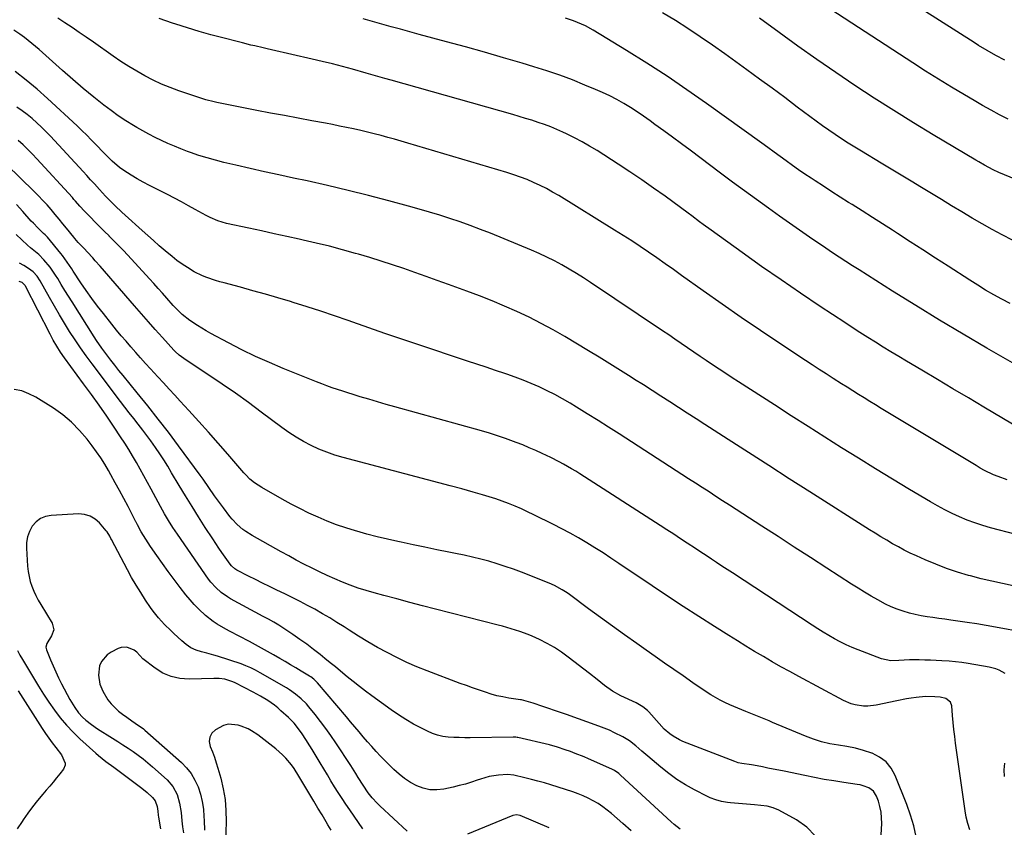
# Model space of a CAD drawing. Units: inches. Extents: x 1895462 to 1900801, y 464269 to 469591.
# Drawn here: x 1896137 to 1896619, y 465034 to 465429 of the extents above; entities that cross this region are included whole.
import ezdxf

# ---------------------------------------------------------------- set-up
doc = ezdxf.new("R2010")
doc.units = ezdxf.units.IN
doc.header["$MEASUREMENT"] = 0
doc.layers.add('7', color=7, linetype='Continuous')
doc.layers.add('8', color=7, linetype='Continuous')

msp = doc.modelspace()

# ---------------------------------------------------------------- linework, layer by layer
at = {"layer": '7', "color": 18}
for points in [[(1896620.95, 465380.45, 1834), (1896616.78, 465382.67, 1834), (1896612.62, 465384.93, 1834), (1896608.5, 465387.24, 1834), (1896604.4, 465389.6, 1834), (1896599.68, 465392.37, 1834), (1896593.26, 465396.18, 1834), (1896586.89, 465400.06, 1834), (1896580.56, 465404.03, 1834), (1896574.28, 465408.06, 1834), (1896531, 465436.25, 1834)], [(1896619.34, 465409.32, 1836), (1896614.97, 465411.62, 1836), (1896610.67, 465414.05, 1836), (1896606.43, 465416.6, 1836), (1896604.34, 465417.91, 1836), (1896587.4, 465428.72, 1836), (1896578.86, 465434.14, 1836)], [(1896620.55, 465204.07, 1822), (1896616.02, 465205.68, 1822), (1896613.8, 465206.61, 1822), (1896609.46, 465208.7, 1822), (1896607.34, 465209.86, 1822), (1896605.26, 465211.06, 1822), (1896558.8, 465239.05, 1822), (1896556.01, 465240.74, 1822), (1896553.23, 465242.44, 1822), (1896550.46, 465244.16, 1822), (1896547.69, 465245.89, 1822), (1896544.94, 465247.62, 1822), (1896542.18, 465249.36, 1822), (1896539.42, 465251.1, 1822), (1896535.35, 465253.69, 1822), (1896531.94, 465255.87, 1822), (1896528.54, 465258.06, 1822), (1896525.15, 465260.27, 1822), (1896521.77, 465262.49, 1822), (1896509.26, 465270.76, 1822), (1896499.79, 465277.09, 1822), (1896490.36, 465283.49, 1822), (1896481.01, 465289.99, 1822), (1896471.7, 465296.56, 1822), (1896461.21, 465304.05, 1822), (1896457.18, 465306.92, 1822), (1896453.13, 465309.78, 1822), (1896449.08, 465312.61, 1822), (1896445.01, 465315.44, 1822), (1896440.92, 465318.22, 1822), (1896436.8, 465320.96, 1822), (1896432.63, 465323.63, 1822), (1896428.44, 465326.26, 1822), (1896401.11, 465343.09, 1822), (1896398.11, 465344.86, 1822), (1896395.07, 465346.54, 1822), (1896391.96, 465348.09, 1822), (1896388.8, 465349.56, 1822), (1896385.59, 465350.9, 1822), (1896382.35, 465352.16, 1822), (1896379.07, 465353.3, 1822), (1896375.75, 465354.36, 1822), (1896327.34, 465368.77, 1822), (1896324.06, 465369.74, 1822), (1896320.77, 465370.68, 1822), (1896317.47, 465371.6, 1822), (1896314.17, 465372.5, 1822), (1896310.85, 465373.36, 1822), (1896307.53, 465374.18, 1822), (1896304.2, 465374.95, 1822), (1896300.7, 465375.72, 1822), (1896297.27, 465376.44, 1822), (1896293.84, 465377.14, 1822), (1896290.4, 465377.81, 1822), (1896286.96, 465378.46, 1822), (1896280.34, 465379.68, 1822), (1896273.59, 465380.94, 1822), (1896266.84, 465382.21, 1822), (1896260.1, 465383.5, 1822), (1896253.36, 465384.8, 1822), (1896233.81, 465388.62, 1822), (1896232.47, 465388.9, 1822), (1896228.51, 465389.96, 1822), (1896215.29, 465394.41, 1822), (1896211.01, 465395.98, 1822), (1896206.79, 465397.69, 1822), (1896202.66, 465399.61, 1822), (1896198.6, 465401.67, 1822), (1896194.62, 465403.91, 1822), (1896190.7, 465406.24, 1822), (1896186.87, 465408.71, 1822), (1896183.09, 465411.28, 1822), (1896173.4, 465418.11, 1822), (1896169.95, 465420.52, 1822), (1896166.48, 465422.92, 1822), (1896163, 465425.29, 1822), (1896159.51, 465427.64, 1822), (1896155.99, 465429.96, 1822)], [(1896627.47, 465228.73, 1824), (1896609.11, 465239.65, 1824), (1896601.53, 465244.16, 1824), (1896593.95, 465248.67, 1824), (1896586.37, 465253.18, 1824), (1896578.79, 465257.68, 1824), (1896571.3, 465262.14, 1824), (1896567.47, 465264.43, 1824), (1896563.65, 465266.73, 1824), (1896559.84, 465269.04, 1824), (1896556.03, 465271.37, 1824), (1896552.25, 465273.72, 1824), (1896548.48, 465276.1, 1824), (1896544.73, 465278.52, 1824), (1896541, 465280.96, 1824), (1896529.08, 465288.85, 1824), (1896519.44, 465295.31, 1824), (1896509.85, 465301.85, 1824), (1896500.34, 465308.5, 1824), (1896490.88, 465315.22, 1824), (1896475.6, 465326.22, 1824), (1896471.83, 465328.96, 1824), (1896469.95, 465330.35, 1824), (1896466.22, 465333.13, 1824), (1896464.35, 465334.52, 1824), (1896460.59, 465337.28, 1824), (1896453.1, 465342.75, 1824), (1896447.44, 465346.8, 1824), (1896441.73, 465350.79, 1824), (1896435.95, 465354.67, 1824), (1896430.12, 465358.49, 1824), (1896419.84, 465365.09, 1824), (1896416.22, 465367.32, 1824), (1896412.54, 465369.45, 1824), (1896408.77, 465371.43, 1824), (1896404.95, 465373.31, 1824), (1896403.1, 465374.18, 1824), (1896400.15, 465375.5, 1824), (1896397.16, 465376.75, 1824), (1896394.14, 465377.88, 1824), (1896391.08, 465378.94, 1824), (1896387.99, 465379.93, 1824), (1896384.9, 465380.89, 1824), (1896381.79, 465381.81, 1824), (1896378.68, 465382.71, 1824), (1896319.13, 465399.54, 1824), (1896316.08, 465400.41, 1824), (1896311.5, 465401.75, 1824), (1896306.92, 465403.05, 1824), (1896300.17, 465404.93, 1824), (1896295.26, 465406.26, 1824), (1896290.34, 465407.54, 1824), (1896285.39, 465408.74, 1824), (1896280.44, 465409.91, 1824), (1896260.54, 465414.42, 1824), (1896258.52, 465414.88, 1824), (1896256.5, 465415.34, 1824), (1896252.47, 465416.28, 1824), (1896250.45, 465416.76, 1824), (1896246.43, 465417.75, 1824), (1896244.42, 465418.25, 1824), (1896236.77, 465420.21, 1824), (1896230.95, 465421.75, 1824), (1896225.16, 465423.39, 1824), (1896219.41, 465425.14, 1824), (1896213.68, 465426.97, 1824), (1896212.11, 465427.49, 1824), (1896205.67, 465429.79, 1824)], [(1896629.9, 465257.34, 1826), (1896610.59, 465268.5, 1826), (1896598.93, 465275.33, 1826), (1896587.33, 465282.24, 1826), (1896575.8, 465289.3, 1826), (1896564.33, 465296.44, 1826), (1896548.01, 465306.73, 1826), (1896544.75, 465308.8, 1826), (1896541.5, 465310.9, 1826), (1896538.27, 465313.02, 1826), (1896535.05, 465315.16, 1826), (1896531.84, 465317.32, 1826), (1896528.64, 465319.49, 1826), (1896525.45, 465321.67, 1826), (1896522.08, 465323.99, 1826), (1896518.81, 465326.25, 1826), (1896515.55, 465328.53, 1826), (1896512.3, 465330.81, 1826), (1896509.05, 465333.11, 1826), (1896503.7, 465336.9, 1826), (1896497.8, 465341.13, 1826), (1896491.92, 465345.38, 1826), (1896486.08, 465349.69, 1826), (1896480.26, 465354.04, 1826), (1896465.38, 465365.26, 1826), (1896461.1, 465368.46, 1826), (1896456.81, 465371.65, 1826), (1896452.51, 465374.81, 1826), (1896448.19, 465377.95, 1826), (1896445.8, 465379.68, 1826), (1896442.63, 465381.9, 1826), (1896439.43, 465384.06, 1826), (1896436.16, 465386.13, 1826), (1896432.86, 465388.14, 1826), (1896429.49, 465390.03, 1826), (1896426.07, 465391.83, 1826), (1896422.58, 465393.49, 1826), (1896419.05, 465395.05, 1826), (1896413.93, 465397.19, 1826), (1896407.77, 465399.66, 1826), (1896401.56, 465401.99, 1826), (1896395.28, 465404.13, 1826), (1896388.94, 465406.12, 1826), (1896383.24, 465407.82, 1826), (1896374.02, 465410.53, 1826), (1896364.77, 465413.2, 1826), (1896355.51, 465415.79, 1826), (1896346.24, 465418.33, 1826), (1896332.86, 465421.94, 1826), (1896328.28, 465423.19, 1826), (1896323.7, 465424.45, 1826), (1896319.12, 465425.73, 1826), (1896314.55, 465427.01, 1826), (1896309.98, 465428.32, 1826), (1896305.41, 465429.63, 1826)], [(1896621.88, 465290.35, 1828), (1896617.86, 465292.43, 1828), (1896613.89, 465294.65, 1828), (1896609.97, 465296.92, 1828), (1896606.09, 465299.28, 1828), (1896602.25, 465301.7, 1828), (1896591.59, 465308.57, 1828), (1896585.41, 465312.55, 1828), (1896579.24, 465316.53, 1828), (1896573.06, 465320.52, 1828), (1896566.89, 465324.51, 1828), (1896564.41, 465326.12, 1828), (1896559.48, 465329.3, 1828), (1896554.53, 465332.46, 1828), (1896549.57, 465335.6, 1828), (1896544.59, 465338.72, 1828), (1896542.89, 465339.78, 1828), (1896538.77, 465342.38, 1828), (1896534.67, 465345, 1828), (1896530.58, 465347.65, 1828), (1896526.51, 465350.31, 1828), (1896524.55, 465351.61, 1828), (1896521.48, 465353.67, 1828), (1896518.43, 465355.76, 1828), (1896515.42, 465357.9, 1828), (1896512.43, 465360.06, 1828), (1896509.44, 465362.25, 1828), (1896506.46, 465364.43, 1828), (1896503.47, 465366.6, 1828), (1896500.47, 465368.76, 1828), (1896473.45, 465388.16, 1828), (1896463.84, 465394.89, 1828), (1896454.13, 465401.48, 1828), (1896444.27, 465407.84, 1828), (1896434.31, 465414.06, 1828), (1896417.86, 465424.06, 1828), (1896414.17, 465426.1, 1828), (1896412.27, 465427.01, 1828), (1896408.36, 465428.6, 1828), (1896404.36, 465429.92, 1828)], [(1896634.93, 465346.67, 1832), (1896616.46, 465354.48, 1832), (1896613.56, 465355.79, 1832), (1896609.34, 465358.02, 1832), (1896606.58, 465359.6, 1832), (1896605.2, 465360.4, 1832), (1896584.31, 465372.84, 1832), (1896574.63, 465378.7, 1832), (1896565.02, 465384.66, 1832), (1896555.5, 465390.76, 1832), (1896546.03, 465396.96, 1832), (1896536.66, 465403.29, 1832), (1896527.35, 465409.71, 1832), (1896518.12, 465416.26, 1832), (1896508.95, 465422.89, 1832), (1896499.3, 465429.97, 1832)], [(1896623.48, 465152.25, 1818), (1896618.23, 465153.3, 1818), (1896613, 465154.45, 1818), (1896607.8, 465155.73, 1818), (1896602.63, 465157.09, 1818), (1896601.63, 465157.37, 1818), (1896596.23, 465159, 1818), (1896590.88, 465160.78, 1818), (1896585.62, 465162.8, 1818), (1896580.41, 465164.97, 1818), (1896576.09, 465166.88, 1818), (1896573.11, 465168.26, 1818), (1896570.16, 465169.71, 1818), (1896567.26, 465171.25, 1818), (1896564.4, 465172.85, 1818), (1896561.56, 465174.52, 1818), (1896558.74, 465176.21, 1818), (1896555.95, 465177.93, 1818), (1896553.16, 465179.67, 1818), (1896523.88, 465198.27, 1818), (1896513.87, 465204.64, 1818), (1896503.87, 465211.03, 1818), (1896493.89, 465217.44, 1818), (1896483.91, 465223.86, 1818), (1896472.54, 465231.2, 1818), (1896468.26, 465233.96, 1818), (1896463.97, 465236.72, 1818), (1896459.69, 465239.48, 1818), (1896455.4, 465242.23, 1818), (1896451.11, 465244.98, 1818), (1896446.82, 465247.73, 1818), (1896442.53, 465250.48, 1818), (1896438.24, 465253.22, 1818), (1896436.52, 465254.32, 1818), (1896431.36, 465257.59, 1818), (1896426.17, 465260.83, 1818), (1896420.95, 465264.02, 1818), (1896415.72, 465267.18, 1818), (1896404.06, 465274.13, 1818), (1896398.32, 465277.43, 1818), (1896392.52, 465280.6, 1818), (1896386.61, 465283.57, 1818), (1896380.64, 465286.41, 1818), (1896374.59, 465289.08, 1818), (1896368.49, 465291.66, 1818), (1896362.34, 465294.08, 1818), (1896356.14, 465296.4, 1818), (1896347.13, 465299.64, 1818), (1896341.67, 465301.6, 1818), (1896336.21, 465303.54, 1818), (1896330.74, 465305.47, 1818), (1896325.27, 465307.38, 1818), (1896319.78, 465309.24, 1818), (1896314.27, 465311.04, 1818), (1896308.74, 465312.75, 1818), (1896303.18, 465314.41, 1818), (1896301.63, 465314.85, 1818), (1896295.28, 465316.63, 1818), (1896288.9, 465318.32, 1818), (1896282.49, 465319.88, 1818), (1896276.05, 465321.36, 1818), (1896274.17, 465321.78, 1818), (1896267.99, 465323.13, 1818), (1896261.81, 465324.47, 1818), (1896255.63, 465325.8, 1818), (1896249.44, 465327.11, 1818), (1896238.53, 465329.42, 1818), (1896234.24, 465330.69, 1818), (1896230.5, 465332.45, 1818), (1896228.65, 465333.37, 1818), (1896224.99, 465335.29, 1818), (1896223.18, 465336.29, 1818), (1896219.96, 465338.1, 1818), (1896216.54, 465340, 1818), (1896213.09, 465341.86, 1818), (1896209.62, 465343.66, 1818), (1896206.12, 465345.42, 1818), (1896203.83, 465346.56, 1818), (1896200.8, 465348.1, 1818), (1896197.81, 465349.7, 1818), (1896194.85, 465351.37, 1818), (1896191.92, 465353.09, 1818), (1896188.25, 465355.41, 1818), (1896186.27, 465356.82, 1818), (1896182.57, 465359.98, 1818), (1896180.81, 465361.68, 1818), (1896177.38, 465365.15, 1818), (1896175.69, 465366.93, 1818), (1896172.4, 465370.42, 1818), (1896170.14, 465372.72, 1818), (1896167.83, 465374.98, 1818), (1896165.48, 465377.2, 1818), (1896150.98, 465390.61, 1818), (1896145.84, 465395.17, 1818), (1896140.59, 465399.6, 1818), (1896135.16, 465403.81, 1818)], [(1896629.01, 465129.47, 1816), (1896614.83, 465132.02, 1816), (1896610.22, 465132.83, 1816), (1896605.62, 465133.6, 1816), (1896601, 465134.32, 1816), (1896596.38, 465135.01, 1816), (1896592.95, 465135.5, 1816), (1896590.04, 465135.92, 1816), (1896587.12, 465136.33, 1816), (1896584.2, 465136.73, 1816), (1896581.29, 465137.13, 1816), (1896578.39, 465137.6, 1816), (1896575.51, 465138.17, 1816), (1896572.67, 465138.9, 1816), (1896569.55, 465139.83, 1816), (1896566.64, 465140.87, 1816), (1896563.78, 465142.02, 1816), (1896560.99, 465143.34, 1816), (1896557.15, 465145.4, 1816), (1896553.91, 465147.25, 1816), (1896550.7, 465149.15, 1816), (1896547.52, 465151.1, 1816), (1896544.37, 465153.09, 1816), (1896532.23, 465160.91, 1816), (1896524.28, 465166.03, 1816), (1896516.34, 465171.16, 1816), (1896508.4, 465176.29, 1816), (1896500.46, 465181.43, 1816), (1896491.23, 465187.4, 1816), (1896487.91, 465189.55, 1816), (1896484.58, 465191.7, 1816), (1896481.26, 465193.85, 1816), (1896477.93, 465196, 1816), (1896474.61, 465198.14, 1816), (1896471.28, 465200.29, 1816), (1896467.96, 465202.44, 1816), (1896464.64, 465204.58, 1816), (1896430.68, 465226.55, 1816), (1896425.51, 465229.87, 1816), (1896420.31, 465233.16, 1816), (1896415.08, 465236.4, 1816), (1896409.84, 465239.61, 1816), (1896406.61, 465241.56, 1816), (1896402.93, 465243.7, 1816), (1896399.2, 465245.76, 1816), (1896395.41, 465247.69, 1816), (1896391.57, 465249.53, 1816), (1896387.67, 465251.24, 1816), (1896383.74, 465252.87, 1816), (1896379.75, 465254.36, 1816), (1896375.73, 465255.76, 1816), (1896374.69, 465256.11, 1816), (1896370.12, 465257.62, 1816), (1896365.55, 465259.14, 1816), (1896360.98, 465260.65, 1816), (1896356.41, 465262.17, 1816), (1896331.64, 465270.42, 1816), (1896323.79, 465273.06, 1816), (1896315.96, 465275.73, 1816), (1896308.14, 465278.45, 1816), (1896300.33, 465281.2, 1816), (1896298.06, 465282.01, 1816), (1896291.38, 465284.33, 1816), (1896284.68, 465286.59, 1816), (1896277.95, 465288.75, 1816), (1896271.19, 465290.85, 1816), (1896269.82, 465291.26, 1816), (1896263.72, 465293.07, 1816), (1896257.62, 465294.85, 1816), (1896251.5, 465296.56, 1816), (1896245.37, 465298.24, 1816), (1896237.44, 465300.37, 1816), (1896235.27, 465300.98, 1816), (1896233.12, 465301.63, 1816), (1896228.86, 465303.09, 1816), (1896226.77, 465303.92, 1816), (1896222.74, 465305.9, 1816), (1896219.4, 465307.91, 1816), (1896216.83, 465309.6, 1816), (1896214.32, 465311.37, 1816), (1896211.89, 465313.26, 1816), (1896208.49, 465316.12, 1816), (1896205.65, 465318.59, 1816), (1896202.82, 465321.08, 1816), (1896200.01, 465323.58, 1816), (1896197.21, 465326.1, 1816), (1896188.98, 465333.53, 1816), (1896187.34, 465335.04, 1816), (1896184.09, 465338.11, 1816), (1896180.93, 465341.27, 1816), (1896179.38, 465342.87, 1816), (1896176.35, 465346.15, 1816), (1896173.9, 465348.88, 1816), (1896172.07, 465350.89, 1816), (1896170.24, 465352.89, 1816), (1896168.4, 465354.88, 1816), (1896152.38, 465372.16, 1816), (1896150.22, 465374.41, 1816), (1896148.02, 465376.59, 1816), (1896145.73, 465378.7, 1816), (1896143.4, 465380.76, 1816), (1896140.99, 465382.71, 1816), (1896138.52, 465384.6, 1816), (1896135.97, 465386.37, 1816)], [(1896619.57, 465109.34, 1814), (1896616.5, 465111.04, 1814), (1896614.93, 465111.65, 1814), (1896611.65, 465112.47, 1814), (1896601.34, 465114.22, 1814), (1896598.29, 465114.68, 1814), (1896595.24, 465115.07, 1814), (1896592.17, 465115.36, 1814), (1896588.53, 465115.6, 1814), (1896585.74, 465115.73, 1814), (1896582.95, 465115.85, 1814), (1896580.15, 465115.93, 1814), (1896577.36, 465116, 1814), (1896572.63, 465116.07, 1814), (1896570.06, 465115.91, 1814), (1896567.48, 465115.69, 1814), (1896563.58, 465115.6, 1814), (1896558.98, 465116.56, 1814), (1896547.55, 465120.88, 1814), (1896544.59, 465122.08, 1814), (1896541.68, 465123.37, 1814), (1896538.83, 465124.79, 1814), (1896536.02, 465126.3, 1814), (1896533.26, 465127.91, 1814), (1896530.52, 465129.55, 1814), (1896527.82, 465131.25, 1814), (1896525.13, 465132.97, 1814), (1896486.13, 465158.52, 1814), (1896483.54, 465160.22, 1814), (1896480.95, 465161.92, 1814), (1896478.35, 465163.62, 1814), (1896475.76, 465165.32, 1814), (1896473.17, 465167.02, 1814), (1896470.59, 465168.73, 1814), (1896468, 465170.43, 1814), (1896463.97, 465173.08, 1814), (1896460.65, 465175.26, 1814), (1896457.33, 465177.43, 1814), (1896454.01, 465179.59, 1814), (1896450.68, 465181.74, 1814), (1896411.35, 465207.08, 1814), (1896409.39, 465208.32, 1814), (1896407.41, 465209.52, 1814), (1896403.38, 465211.8, 1814), (1896401.34, 465212.88, 1814), (1896397.21, 465214.97, 1814), (1896395.13, 465215.97, 1814), (1896393.02, 465216.97, 1814), (1896389.85, 465218.41, 1814), (1896386.67, 465219.81, 1814), (1896383.45, 465221.14, 1814), (1896380.22, 465222.42, 1814), (1896378.99, 465222.89, 1814), (1896375.12, 465224.31, 1814), (1896371.21, 465225.66, 1814), (1896367.27, 465226.89, 1814), (1896363.3, 465228.05, 1814), (1896320.95, 465239.77, 1814), (1896316.67, 465240.97, 1814), (1896312.4, 465242.2, 1814), (1896308.13, 465243.46, 1814), (1896303.87, 465244.74, 1814), (1896300.56, 465245.76, 1814), (1896297.97, 465246.57, 1814), (1896295.38, 465247.39, 1814), (1896292.81, 465248.25, 1814), (1896290.24, 465249.12, 1814), (1896287.68, 465250.03, 1814), (1896285.13, 465250.96, 1814), (1896282.6, 465251.94, 1814), (1896280.08, 465252.94, 1814), (1896266.34, 465258.5, 1814), (1896259.51, 465261.4, 1814), (1896252.74, 465264.44, 1814), (1896246.07, 465267.7, 1814), (1896239.48, 465271.1, 1814), (1896230.84, 465275.72, 1814), (1896228.63, 465276.95, 1814), (1896226.45, 465278.23, 1814), (1896224.31, 465279.57, 1814), (1896220.62, 465282.05, 1814), (1896216.92, 465284.94, 1814), (1896213.56, 465288.21, 1814), (1896212.49, 465289.37, 1814), (1896209.35, 465292.96, 1814), (1896207.27, 465295.34, 1814), (1896205.17, 465297.71, 1814), (1896203.04, 465300.07, 1814), (1896200.91, 465302.41, 1814), (1896190.19, 465314.03, 1814), (1896187.97, 465316.4, 1814), (1896185.73, 465318.74, 1814), (1896183.45, 465321.05, 1814), (1896181.15, 465323.33, 1814), (1896181.12, 465323.35, 1814), (1896178.82, 465325.62, 1814), (1896176.54, 465327.89, 1814), (1896174.28, 465330.19, 1814), (1896172.03, 465332.5, 1814), (1896169.09, 465335.55, 1814), (1896166.82, 465337.98, 1814), (1896164.61, 465340.46, 1814), (1896163.87, 465341.28, 1814), (1896163.12, 465342.1, 1814), (1896145.81, 465361.1, 1814), (1896143.6, 465363.44, 1814), (1896141.33, 465365.71, 1814), (1896138.98, 465367.9, 1814), (1896136.56, 465370.02, 1814)], [(1896602.17, 465032.96, 1812), (1896601.19, 465036, 1812), (1896600.46, 465039.11, 1812), (1896599.88, 465042.27, 1812), (1896595.25, 465075.21, 1812), (1896594.81, 465078.6, 1812), (1896594.4, 465081.99, 1812), (1896594.06, 465085.39, 1812), (1896593.76, 465088.8, 1812), (1896593.39, 465093.57, 1812), (1896592.8, 465095.35, 1812), (1896590.56, 465097.12, 1812), (1896587.66, 465097.84, 1812), (1896585.1, 465098.01, 1812), (1896580.51, 465098.07, 1812), (1896575.93, 465097.65, 1812), (1896573.52, 465097.29, 1812), (1896571.21, 465096.9, 1812), (1896566.59, 465096.02, 1812), (1896556.35, 465093.88, 1812), (1896552.26, 465093.4, 1812), (1896550.21, 465093.45, 1812), (1896546.12, 465094.06, 1812), (1896544.14, 465094.6, 1812), (1896540.36, 465096.22, 1812), (1896518.49, 465107.91, 1812), (1896514.14, 465110.27, 1812), (1896509.8, 465112.67, 1812), (1896505.49, 465115.12, 1812), (1896501.21, 465117.6, 1812), (1896496.95, 465120.13, 1812), (1896492.7, 465122.69, 1812), (1896488.49, 465125.29, 1812), (1896484.28, 465127.91, 1812), (1896477.27, 465132.35, 1812), (1896469.59, 465137.25, 1812), (1896461.95, 465142.19, 1812), (1896454.35, 465147.2, 1812), (1896446.77, 465152.25, 1812), (1896430.55, 465163.18, 1812), (1896426.66, 465165.77, 1812), (1896422.75, 465168.32, 1812), (1896418.8, 465170.82, 1812), (1896414.83, 465173.28, 1812), (1896410.82, 465175.67, 1812), (1896406.76, 465177.98, 1812), (1896402.65, 465180.18, 1812), (1896398.49, 465182.3, 1812), (1896388.92, 465187.03, 1812), (1896385.88, 465188.49, 1812), (1896382.82, 465189.89, 1812), (1896379.72, 465191.21, 1812), (1896376.59, 465192.48, 1812), (1896373.44, 465193.66, 1812), (1896370.26, 465194.77, 1812), (1896367.05, 465195.8, 1812), (1896363.82, 465196.76, 1812), (1896359.18, 465198.06, 1812), (1896353.61, 465199.61, 1812), (1896348.04, 465201.15, 1812), (1896342.46, 465202.65, 1812), (1896336.87, 465204.14, 1812), (1896295.65, 465214.99, 1812), (1896291.62, 465216.18, 1812), (1896287.64, 465217.54, 1812), (1896283.76, 465219.13, 1812), (1896279.93, 465220.88, 1812), (1896276.21, 465222.85, 1812), (1896272.58, 465224.95, 1812), (1896269.06, 465227.25, 1812), (1896265.63, 465229.69, 1812), (1896255.58, 465237.25, 1812), (1896249.27, 465241.9, 1812), (1896242.91, 465246.47, 1812), (1896236.46, 465250.91, 1812), (1896229.94, 465255.26, 1812), (1896218.33, 465262.86, 1812), (1896217.59, 465263.37, 1812), (1896215.43, 465264.98, 1812), (1896213.45, 465266.79, 1812), (1896212.84, 465267.44, 1812), (1896207.15, 465273.73, 1812), (1896203.72, 465277.55, 1812), (1896200.3, 465281.38, 1812), (1896196.91, 465285.24, 1812), (1896193.54, 465289.11, 1812), (1896176.71, 465308.56, 1812), (1896174.32, 465311.28, 1812), (1896173.1, 465312.63, 1812), (1896170.54, 465315.43, 1812), (1896168.83, 465317.21, 1812), (1896165.94, 465320.18, 1812), (1896164.3, 465322.09, 1812), (1896163.78, 465322.74, 1812), (1896160.32, 465327.1, 1812), (1896158.49, 465329.37, 1812), (1896156.65, 465331.63, 1812), (1896154.78, 465333.87, 1812), (1896152.75, 465336.27, 1812), (1896150.75, 465338.54, 1812), (1896148.71, 465340.78, 1812), (1896146.62, 465342.96, 1812), (1896144.48, 465345.11, 1812), (1896130.93, 465358.38, 1812)], [(1896558.88, 465030.51, 1808), (1896559.09, 465036.07, 1808), (1896559.05, 465038.84, 1808), (1896558.79, 465041.58, 1808), (1896558.23, 465044.28, 1808), (1896557.47, 465046.94, 1808), (1896556.62, 465049.37, 1808), (1896555.17, 465051.8, 1808), (1896552.87, 465053.45, 1808), (1896550.05, 465054.48, 1808), (1896548.6, 465054.83, 1808), (1896547.12, 465055.11, 1808), (1896540.52, 465056.06, 1808), (1896535.73, 465056.8, 1808), (1896530.95, 465057.59, 1808), (1896526.18, 465058.47, 1808), (1896521.43, 465059.42, 1808), (1896511.36, 465061.51, 1808), (1896508.7, 465062.05, 1808), (1896506.04, 465062.59, 1808), (1896503.37, 465063.12, 1808), (1896500.71, 465063.64, 1808), (1896498.13, 465064.14, 1808), (1896495.37, 465064.65, 1808), (1896490.75, 465065.38, 1808), (1896488.94, 465065.72, 1808), (1896487.18, 465066.26, 1808), (1896461.86, 465076.12, 1808), (1896460.18, 465076.87, 1808), (1896457.01, 465078.7, 1808), (1896455.52, 465079.78, 1808), (1896452.74, 465082.21, 1808), (1896450.19, 465084.87, 1808), (1896445.15, 465090.6, 1808), (1896444.5, 465091.3, 1808), (1896442.3, 465093.11, 1808), (1896438.96, 465094.98, 1808), (1896431.5, 465098.45, 1808), (1896427.37, 465100.7, 1808), (1896423.56, 465103.45, 1808), (1896419.89, 465106.44, 1808), (1896416.18, 465109.36, 1808), (1896405.77, 465117.42, 1808), (1896402.42, 465119.84, 1808), (1896398.97, 465122.09, 1808), (1896395.37, 465124.1, 1808), (1896391.67, 465125.94, 1808), (1896388.1, 465127.56, 1808), (1896386.09, 465128.43, 1808), (1896382.02, 465129.97, 1808), (1896377.85, 465131.28, 1808), (1896373.64, 465132.45, 1808), (1896371.53, 465133.01, 1808), (1896340.85, 465140.84, 1808), (1896334.51, 465142.47, 1808), (1896328.17, 465144.13, 1808), (1896321.84, 465145.8, 1808), (1896315.51, 465147.5, 1808), (1896310.75, 465148.79, 1808), (1896306.83, 465149.93, 1808), (1896302.94, 465151.16, 1808), (1896299.1, 465152.54, 1808), (1896295.3, 465154.02, 1808), (1896291.54, 465155.61, 1808), (1896287.8, 465157.27, 1808), (1896284.11, 465159.02, 1808), (1896280.45, 465160.83, 1808), (1896276.44, 465162.9, 1808), (1896272.7, 465164.87, 1808), (1896268.98, 465166.88, 1808), (1896265.28, 465168.92, 1808), (1896251.06, 465176.87, 1808), (1896248.01, 465178.78, 1808), (1896246.56, 465179.84, 1808), (1896243.81, 465182.17, 1808), (1896241.34, 465184.77, 1808), (1896240.2, 465186.17, 1808), (1896237.03, 465190.35, 1808), (1896235.57, 465192.32, 1808), (1896232.73, 465196.33, 1808), (1896229.98, 465200.4, 1808), (1896227.17, 465204.42, 1808), (1896225.72, 465206.4, 1808), (1896215.11, 465220.75, 1808), (1896210.18, 465227.32, 1808), (1896205.17, 465233.83, 1808), (1896200.08, 465240.27, 1808), (1896194.91, 465246.67, 1808), (1896187.95, 465255.16, 1808), (1896185.93, 465257.64, 1808), (1896183.94, 465260.14, 1808), (1896181.97, 465262.67, 1808), (1896180.03, 465265.21, 1808), (1896177.53, 465268.56, 1808), (1896175, 465272.21, 1808), (1896173.79, 465274.07, 1808), (1896163.01, 465291.07, 1808), (1896161.22, 465293.91, 1808), (1896159.44, 465296.76, 1808), (1896157.69, 465299.62, 1808), (1896155.95, 465302.49, 1808), (1896154.92, 465304.2, 1808), (1896152.29, 465308.09, 1808), (1896149.24, 465311.67, 1808), (1896146.69, 465314.33, 1808), (1896145.14, 465315.67, 1808), (1896142.69, 465317.54, 1808), (1896141.14, 465318.89, 1808), (1896135.6, 465324.05, 1808)], [(1896526.6, 465029.88, 1806), (1896522.47, 465034.15, 1806), (1896517.49, 465037.8, 1806), (1896508.71, 465042.54, 1806), (1896505.94, 465043.73, 1806), (1896503, 465044.39, 1806), (1896499.97, 465044.76, 1806), (1896496.94, 465045.07, 1806), (1896485.19, 465046.17, 1806), (1896483.71, 465046.34, 1806), (1896480.79, 465046.83, 1806), (1896477.92, 465047.56, 1806), (1896475.15, 465048.6, 1806), (1896473.81, 465049.24, 1806), (1896467.54, 465052.47, 1806), (1896463.18, 465054.91, 1806), (1896458.94, 465057.54, 1806), (1896454.9, 465060.45, 1806), (1896450.97, 465063.55, 1806), (1896444.62, 465068.93, 1806), (1896441.68, 465071.45, 1806), (1896438.76, 465074, 1806), (1896435.73, 465076.36, 1806), (1896432.43, 465078.36, 1806), (1896428.41, 465080.42, 1806), (1896425.88, 465081.6, 1806), (1896423.3, 465082.66, 1806), (1896420.69, 465083.66, 1806), (1896404.91, 465089.3, 1806), (1896402, 465090.32, 1806), (1896399.1, 465091.33, 1806), (1896396.18, 465092.32, 1806), (1896393.26, 465093.3, 1806), (1896388.53, 465094.84, 1806), (1896386.26, 465095.51, 1806), (1896382.84, 465096.41, 1806), (1896382.63, 465096.44, 1806), (1896382.48, 465096.46, 1806), (1896382.41, 465096.47, 1806), (1896376.68, 465097.34, 1806), (1896373.76, 465097.87, 1806), (1896370.87, 465098.49, 1806), (1896368.01, 465099.27, 1806), (1896365.18, 465100.15, 1806), (1896361.84, 465101.3, 1806), (1896358.86, 465102.35, 1806), (1896355.89, 465103.43, 1806), (1896352.93, 465104.54, 1806), (1896336.73, 465110.68, 1806), (1896331.74, 465112.68, 1806), (1896326.8, 465114.81, 1806), (1896321.95, 465117.12, 1806), (1896317.16, 465119.56, 1806), (1896312.44, 465122.15, 1806), (1896307.77, 465124.82, 1806), (1896303.17, 465127.61, 1806), (1896298.62, 465130.48, 1806), (1896296.06, 465132.15, 1806), (1896292.57, 465134.36, 1806), (1896289.05, 465136.52, 1806), (1896285.49, 465138.61, 1806), (1896281.71, 465140.76, 1806), (1896278.17, 465142.68, 1806), (1896274.62, 465144.55, 1806), (1896271.03, 465146.36, 1806), (1896267.41, 465148.13, 1806), (1896262.91, 465150.29, 1806), (1896259.51, 465151.93, 1806), (1896256.11, 465153.59, 1806), (1896252.74, 465155.28, 1806), (1896249.37, 465156.99, 1806), (1896243.64, 465159.92, 1806), (1896242.68, 465160.49, 1806), (1896241.01, 465161.96, 1806), (1896240.31, 465162.83, 1806), (1896237.85, 465166.31, 1806), (1896236.3, 465168.51, 1806), (1896234.78, 465170.73, 1806), (1896233.28, 465172.97, 1806), (1896231.81, 465175.22, 1806), (1896228.17, 465180.85, 1806), (1896224.92, 465185.95, 1806), (1896221.7, 465191.07, 1806), (1896218.54, 465196.22, 1806), (1896215.41, 465201.39, 1806), (1896211.71, 465207.59, 1806), (1896209.81, 465210.7, 1806), (1896207.86, 465213.79, 1806), (1896205.85, 465216.83, 1806), (1896203.79, 465219.85, 1806), (1896201.46, 465223.15, 1806), (1896199.54, 465225.78, 1806), (1896197.58, 465228.37, 1806), (1896195.29, 465231.31, 1806), (1896193.13, 465234.06, 1806), (1896190.98, 465236.81, 1806), (1896188.86, 465239.58, 1806), (1896186.74, 465242.36, 1806), (1896172.8, 465260.79, 1806), (1896169.94, 465264.67, 1806), (1896167.14, 465268.6, 1806), (1896164.44, 465272.59, 1806), (1896161.81, 465276.64, 1806), (1896159.26, 465280.73, 1806), (1896156.76, 465284.86, 1806), (1896154.33, 465289.03, 1806), (1896151.96, 465293.23, 1806), (1896147.41, 465301.46, 1806), (1896145.87, 465303.76, 1806), (1896143.95, 465305.75, 1806), (1896141.74, 465307.46, 1806), (1896139.36, 465308.9, 1806), (1896137.31, 465310.05, 1806)], [(1896460.44, 465033.26, 1804), (1896457.52, 465035.56, 1804), (1896456.12, 465036.8, 1804), (1896431.39, 465059.65, 1804), (1896430.42, 465060.5, 1804), (1896428.3, 465061.99, 1804), (1896427.15, 465062.57, 1804), (1896415.71, 465067.59, 1804), (1896413.53, 465068.52, 1804), (1896409.12, 465070.3, 1804), (1896406.89, 465071.14, 1804), (1896404.31, 465072.09, 1804), (1896400.5, 465073.37, 1804), (1896396.61, 465074.4, 1804), (1896381.03, 465077.98, 1804), (1896380.75, 465078.04, 1804), (1896380.18, 465078.14, 1804), (1896379.03, 465078.24, 1804), (1896378.75, 465078.24, 1804), (1896357.83, 465077.96, 1804), (1896355.13, 465077.96, 1804), (1896352.44, 465078.01, 1804), (1896349.74, 465078.12, 1804), (1896347.04, 465078.27, 1804), (1896344.39, 465078.62, 1804), (1896341.8, 465079.18, 1804), (1896339.29, 465080.04, 1804), (1896336.84, 465081.1, 1804), (1896333.92, 465082.58, 1804), (1896330.11, 465084.64, 1804), (1896326.36, 465086.8, 1804), (1896322.72, 465089.14, 1804), (1896319.15, 465091.6, 1804), (1896309.6, 465098.49, 1804), (1896306.56, 465100.74, 1804), (1896303.54, 465103.03, 1804), (1896300.58, 465105.37, 1804), (1896297.64, 465107.76, 1804), (1896294.34, 465110.5, 1804), (1896291.8, 465112.58, 1804), (1896289.25, 465114.65, 1804), (1896286.7, 465116.72, 1804), (1896284.35, 465118.62, 1804), (1896281.1, 465121.17, 1804), (1896277.81, 465123.66, 1804), (1896274.46, 465126.07, 1804), (1896271.07, 465128.42, 1804), (1896266.66, 465131.39, 1804), (1896264.19, 465132.98, 1804), (1896261.66, 465134.48, 1804), (1896259.08, 465135.91, 1804), (1896256.5, 465137.32, 1804), (1896240.54, 465145.92, 1804), (1896238.97, 465146.84, 1804), (1896236.01, 465148.93, 1804), (1896233.3, 465151.36, 1804), (1896230.9, 465154.08, 1804), (1896229.81, 465155.54, 1804), (1896214.54, 465177.53, 1804), (1896212.34, 465180.8, 1804), (1896210.24, 465184.13, 1804), (1896208.24, 465187.53, 1804), (1896207.27, 465189.24, 1804), (1896206.31, 465190.97, 1804), (1896201.67, 465199.53, 1804), (1896199.89, 465202.8, 1804), (1896198.1, 465206.05, 1804), (1896196.3, 465209.3, 1804), (1896194.48, 465212.54, 1804), (1896192.62, 465215.75, 1804), (1896190.71, 465218.94, 1804), (1896188.73, 465222.08, 1804), (1896186.7, 465225.19, 1804), (1896183.59, 465229.82, 1804), (1896179.94, 465235.2, 1804), (1896176.24, 465240.55, 1804), (1896172.47, 465245.85, 1804), (1896168.66, 465251.11, 1804), (1896159.36, 465263.81, 1804), (1896157.4, 465266.6, 1804), (1896155.54, 465269.47, 1804), (1896153.81, 465272.41, 1804), (1896152.19, 465275.41, 1804), (1896140.24, 465298.77, 1804), (1896139.98, 465299.2, 1804), (1896138.5, 465300.53, 1804), (1896137.11, 465301.12, 1804)], [(1896436.5, 465032.44, 1802), (1896432.39, 465036.05, 1802), (1896426.86, 465040.87, 1802), (1896424.76, 465042.59, 1802), (1896422.59, 465044.22, 1802), (1896420.32, 465045.71, 1802), (1896417.99, 465047.11, 1802), (1896415.57, 465048.36, 1802), (1896413.11, 465049.52, 1802), (1896410.59, 465050.52, 1802), (1896408.03, 465051.43, 1802), (1896397.23, 465054.89, 1802), (1896394.08, 465055.85, 1802), (1896390.91, 465056.76, 1802), (1896387.73, 465057.59, 1802), (1896384.53, 465058.37, 1802), (1896379.09, 465059.61, 1802), (1896376.09, 465059.98, 1802), (1896371.57, 465059.6, 1802), (1896367.1, 465058.91, 1802), (1896362.76, 465057.68, 1802), (1896361.25, 465057.15, 1802), (1896358.34, 465056.19, 1802), (1896355.41, 465055.3, 1802), (1896352.45, 465054.53, 1802), (1896349.47, 465053.82, 1802), (1896344.8, 465052.8, 1802), (1896341.42, 465052.42, 1802), (1896338.08, 465052.48, 1802), (1896334.83, 465053.2, 1802), (1896331.63, 465054.37, 1802), (1896328.57, 465056.06, 1802), (1896325.66, 465057.93, 1802), (1896322.95, 465060.09, 1802), (1896320.38, 465062.44, 1802), (1896313.96, 465068.95, 1802), (1896311.76, 465071.25, 1802), (1896309.59, 465073.58, 1802), (1896307.49, 465075.97, 1802), (1896305.42, 465078.39, 1802), (1896303.39, 465080.84, 1802), (1896301.34, 465083.28, 1802), (1896299.29, 465085.72, 1802), (1896297.24, 465088.15, 1802), (1896283.1, 465104.84, 1802), (1896281.29, 465106.6, 1802), (1896279.76, 465107.71, 1802), (1896279.22, 465108.05, 1802), (1896275.11, 465110.51, 1802), (1896272.51, 465112.07, 1802), (1896269.91, 465113.61, 1802), (1896267.3, 465115.15, 1802), (1896264.69, 465116.69, 1802), (1896261.59, 465118.5, 1802), (1896258.66, 465120.18, 1802), (1896255.71, 465121.83, 1802), (1896252.73, 465123.43, 1802), (1896249.74, 465124.99, 1802), (1896244.68, 465127.58, 1802), (1896240.37, 465129.83, 1802), (1896238.24, 465130.99, 1802), (1896234.03, 465133.42, 1802), (1896232.02, 465134.75, 1802), (1896228.24, 465137.78, 1802), (1896224.94, 465140.85, 1802), (1896222.76, 465143.07, 1802), (1896220.7, 465145.41, 1802), (1896218.72, 465147.82, 1802), (1896215.87, 465151.5, 1802), (1896212.95, 465155.34, 1802), (1896210.07, 465159.21, 1802), (1896207.25, 465163.12, 1802), (1896204.47, 465167.07, 1802), (1896201.42, 465171.48, 1802), (1896200.22, 465173.26, 1802), (1896197.95, 465176.88, 1802), (1896196.87, 465178.73, 1802), (1896194.96, 465182.1, 1802), (1896194.76, 465182.47, 1802), (1896194.48, 465183.03, 1802), (1896194.29, 465183.4, 1802), (1896194.2, 465183.59, 1802), (1896190.36, 465191.04, 1802), (1896188.33, 465194.94, 1802), (1896186.26, 465198.83, 1802), (1896184.15, 465202.69, 1802), (1896182.01, 465206.53, 1802), (1896180.78, 465208.72, 1802), (1896178.96, 465211.8, 1802), (1896177.05, 465214.82, 1802), (1896175.01, 465217.76, 1802), (1896172.9, 465220.65, 1802), (1896170.35, 465223.97, 1802), (1896166.69, 465228.25, 1802), (1896162.76, 465232.24, 1802), (1896158.43, 465235.8, 1802), (1896153.84, 465239.06, 1802), (1896145.28, 465244.47, 1802), (1896141.88, 465246.22, 1802), (1896138.36, 465247.55, 1802), (1896134.67, 465248.24, 1802)], [(1896136.22, 465120.63, 1802), (1896137.49, 465118.39, 1802), (1896138.79, 465116.17, 1802), (1896144.07, 465107.22, 1802), (1896146.52, 465103.19, 1802), (1896149.04, 465099.21, 1802), (1896151.66, 465095.29, 1802), (1896154.35, 465091.42, 1802), (1896157.21, 465087.69, 1802), (1896160.21, 465084.08, 1802), (1896163.45, 465080.69, 1802), (1896166.83, 465077.42, 1802), (1896174.68, 465070.33, 1802), (1896175.87, 465069.29, 1802), (1896179.57, 465066.36, 1802), (1896183.39, 465063.56, 1802), (1896184.66, 465062.62, 1802), (1896195.87, 465054.32, 1802), (1896197.2, 465053.3, 1802), (1896199.78, 465051.17, 1802), (1896202.41, 465048.79, 1802), (1896203.72, 465047.06, 1802), (1896204.6, 465044.25, 1802), (1896204.88, 465042.08, 1802), (1896205.14, 465040.14, 1802), (1896205.28, 465039.17, 1802), (1896206.18, 465033.38, 1802)], [(1896305.25, 465033.45, 1798), (1896298.89, 465042.6, 1798), (1896296.97, 465045.4, 1798), (1896295.08, 465048.24, 1798), (1896293.24, 465051.1, 1798), (1896291.44, 465053.98, 1798), (1896289.67, 465056.89, 1798), (1896287.9, 465059.79, 1798), (1896286.13, 465062.7, 1798), (1896284.38, 465065.62, 1798), (1896280.38, 465072.26, 1798), (1896279.37, 465073.91, 1798), (1896277.32, 465077.16, 1798), (1896275.59, 465079.79, 1798), (1896273.28, 465082.98, 1798), (1896271.61, 465085, 1798), (1896268.85, 465087.81, 1798), (1896265.18, 465091.17, 1798), (1896263.63, 465092.52, 1798), (1896262.04, 465093.81, 1798), (1896258.69, 465096.18, 1798), (1896255.19, 465098.32, 1798), (1896251.58, 465100.28, 1798), (1896242.81, 465104.78, 1798), (1896241.57, 465105.34, 1798), (1896237.69, 465106.52, 1798), (1896235, 465106.88, 1798), (1896233.64, 465106.94, 1798), (1896232.28, 465106.94, 1798), (1896220.27, 465106.56, 1798), (1896215.78, 465106.9, 1798), (1896211.48, 465107.82, 1798), (1896207.46, 465109.6, 1798), (1896203.63, 465111.97, 1798), (1896197.69, 465116.58, 1798), (1896194.65, 465119.75, 1798), (1896193.3, 465120.82, 1798), (1896189.82, 465122.21, 1798), (1896186.97, 465122.12, 1798), (1896185.55, 465121.62, 1798), (1896182.1, 465119.84, 1798), (1896180.23, 465118.56, 1798), (1896177.42, 465115.2, 1798), (1896176.48, 465113.13, 1798), (1896175.84, 465108.61, 1798), (1896176.65, 465104.12, 1798), (1896178.01, 465100.69, 1798), (1896180.55, 465096.43, 1798), (1896182.13, 465094.48, 1798), (1896183.9, 465092.68, 1798), (1896185.73, 465090.97, 1798), (1896187.69, 465089.41, 1798), (1896189.72, 465087.94, 1798), (1896192.29, 465086.21, 1798), (1896193.91, 465085.13, 1798), (1896197.88, 465082.33, 1798), (1896198.62, 465081.7, 1798), (1896216.45, 465065.87, 1798), (1896219.01, 465063.22, 1798), (1896221.29, 465060.37, 1798), (1896223.12, 465057.22, 1798), (1896224.66, 465053.87, 1798), (1896225.79, 465050.32, 1798), (1896226.68, 465046.73, 1798), (1896227.21, 465043.07, 1798), (1896227.52, 465039.36, 1798), (1896227.58, 465037.48, 1798), (1896227.8, 465032.8, 1798)], [(1896136.55, 465100.94, 1804), (1896148.37, 465082.44, 1804), (1896149.94, 465080.07, 1804), (1896151.55, 465077.73, 1804), (1896153.24, 465075.45, 1804), (1896154.97, 465073.19, 1804), (1896157.74, 465069.63, 1804), (1896159.61, 465065.5, 1804), (1896159.63, 465064.47, 1804), (1896158.79, 465062.54, 1804), (1896157.03, 465060.31, 1804), (1896155.4, 465058.28, 1804), (1896153.76, 465056.27, 1804), (1896152.08, 465054.28, 1804), (1896150.39, 465052.31, 1804), (1896148.63, 465050.29, 1804), (1896146.1, 465047.27, 1804), (1896143.66, 465044.18, 1804), (1896141.35, 465041, 1804), (1896139.12, 465037.76, 1804), (1896138.61, 465036.98, 1804), (1896136.1, 465033.37, 1804)], [(1896289.71, 465032.73, 1796), (1896288.2, 465035.32, 1796), (1896287.28, 465036.87, 1796), (1896285.29, 465040.22, 1796), (1896283.3, 465043.56, 1796), (1896281.3, 465046.91, 1796), (1896279.31, 465050.25, 1796), (1896274, 465059.15, 1796), (1896271.61, 465062.85, 1796), (1896270.31, 465064.62, 1796), (1896267.51, 465068.01, 1796), (1896266, 465069.6, 1796), (1896262.69, 465072.48, 1796), (1896258.29, 465075.92, 1796), (1896255.34, 465078.17, 1796), (1896253.85, 465079.28, 1796), (1896250.8, 465081.39, 1796), (1896249.2, 465082.28, 1796), (1896245.79, 465083.64, 1796), (1896244.31, 465084.09, 1796), (1896239.42, 465084.5, 1796), (1896237.08, 465083.89, 1796), (1896233.15, 465081.86, 1796), (1896231.43, 465080.16, 1796), (1896230.33, 465078.27, 1796), (1896230.14, 465076.08, 1796), (1896230.55, 465073.7, 1796), (1896231.62, 465071.07, 1796), (1896232.62, 465068.43, 1796), (1896233.51, 465065.74, 1796), (1896234.33, 465063.03, 1796), (1896235.71, 465058.13, 1796), (1896236.93, 465052.92, 1796), (1896237.82, 465047.67, 1796), (1896238.22, 465042.36, 1796), (1896238.3, 465037.02, 1796), (1896237.98, 465026.53, 1796)], [(1896619.11, 465058.94, 1814), (1896619.07, 465062.19, 1814), (1896619.29, 465065.46, 1814)]]:
    msp.add_polyline3d(points, dxfattribs=at)
at = {"layer": '8', "color": 18}
for points in [[(1896623.05, 465321.26, 1830), (1896618.08, 465323.86, 1830), (1896613.15, 465326.53, 1830), (1896608.28, 465329.29, 1830), (1896603.43, 465332.12, 1830), (1896598.25, 465335.21, 1830), (1896593.3, 465338.16, 1830), (1896588.37, 465341.13, 1830), (1896583.44, 465344.11, 1830), (1896578.52, 465347.11, 1830), (1896573.6, 465350.1, 1830), (1896568.67, 465353.09, 1830), (1896563.74, 465356.06, 1830), (1896558.8, 465359.02, 1830), (1896549.15, 465364.8, 1830), (1896545.91, 465366.77, 1830), (1896542.68, 465368.79, 1830), (1896539.49, 465370.85, 1830), (1896536.33, 465372.94, 1830), (1896533.19, 465375.09, 1830), (1896530.08, 465377.27, 1830), (1896527.01, 465379.5, 1830), (1896523.96, 465381.77, 1830), (1896517.79, 465386.42, 1830), (1896511.66, 465391.02, 1830), (1896505.52, 465395.59, 1830), (1896499.34, 465400.12, 1830), (1896493.15, 465404.63, 1830), (1896482.31, 465412.46, 1830), (1896476.36, 465416.67, 1830), (1896470.36, 465420.79, 1830), (1896464.28, 465424.8, 1830), (1896458.14, 465428.73, 1830), (1896451.94, 465432.56, 1830)], [(1896624.83, 465177.3, 1820), (1896612.37, 465180.63, 1820), (1896608.51, 465181.75, 1820), (1896604.69, 465182.99, 1820), (1896600.93, 465184.41, 1820), (1896597.21, 465185.93, 1820), (1896593.56, 465187.62, 1820), (1896589.95, 465189.39, 1820), (1896586.42, 465191.29, 1820), (1896582.92, 465193.29, 1820), (1896572.68, 465199.4, 1820), (1896564.34, 465204.43, 1820), (1896556.02, 465209.49, 1820), (1896547.74, 465214.62, 1820), (1896539.49, 465219.79, 1820), (1896531.27, 465225, 1820), (1896523.05, 465230.22, 1820), (1896514.84, 465235.46, 1820), (1896506.65, 465240.72, 1820), (1896489.1, 465251.99, 1820), (1896485.94, 465254.04, 1820), (1896482.78, 465256.1, 1820), (1896479.63, 465258.18, 1820), (1896476.39, 465260.33, 1820), (1896473.3, 465262.4, 1820), (1896470.22, 465264.47, 1820), (1896467.15, 465266.56, 1820), (1896464.09, 465268.67, 1820), (1896461.03, 465270.77, 1820), (1896457.96, 465272.86, 1820), (1896454.88, 465274.94, 1820), (1896451.8, 465277.02, 1820), (1896416.71, 465300.56, 1820), (1896413.25, 465302.83, 1820), (1896409.74, 465305.04, 1820), (1896406.19, 465307.16, 1820), (1896402.6, 465309.23, 1820), (1896398.95, 465311.19, 1820), (1896395.26, 465313.06, 1820), (1896391.5, 465314.79, 1820), (1896387.7, 465316.43, 1820), (1896367.64, 465324.66, 1820), (1896362.74, 465326.6, 1820), (1896357.82, 465328.47, 1820), (1896352.86, 465330.23, 1820), (1896347.86, 465331.92, 1820), (1896342.84, 465333.51, 1820), (1896337.8, 465335.05, 1820), (1896332.74, 465336.52, 1820), (1896327.66, 465337.93, 1820), (1896317.97, 465340.55, 1820), (1896308.01, 465343.16, 1820), (1896298.03, 465345.66, 1820), (1896288.01, 465348.01, 1820), (1896277.97, 465350.26, 1820), (1896271.27, 465351.71, 1820), (1896264.2, 465353.25, 1820), (1896257.14, 465354.81, 1820), (1896250.08, 465356.4, 1820), (1896243.03, 465358.01, 1820), (1896237.21, 465359.35, 1820), (1896233.1, 465360.38, 1820), (1896229.01, 465361.51, 1820), (1896224.97, 465362.79, 1820), (1896220.96, 465364.17, 1820), (1896219.45, 465364.72, 1820), (1896216.24, 465365.94, 1820), (1896213.05, 465367.23, 1820), (1896209.89, 465368.6, 1820), (1896206.76, 465370.03, 1820), (1896203.68, 465371.55, 1820), (1896200.62, 465373.12, 1820), (1896197.6, 465374.77, 1820), (1896194.61, 465376.47, 1820), (1896192.99, 465377.42, 1820), (1896189.26, 465379.72, 1820), (1896185.61, 465382.12, 1820), (1896182.07, 465384.68, 1820), (1896178.6, 465387.35, 1820), (1896173.64, 465391.33, 1820), (1896168.48, 465395.56, 1820), (1896163.37, 465399.84, 1820), (1896158.33, 465404.22, 1820), (1896153.34, 465408.65, 1820), (1896146.9, 465414.5, 1820), (1896145.15, 465416.03, 1820), (1896141.57, 465418.98, 1820), (1896139.72, 465420.39, 1820), (1896137.38, 465422.11, 1820), (1896134.49, 465424.06, 1820)], [(1896575.9, 465029.4, 1810), (1896574.78, 465034.78, 1810), (1896573.24, 465040.06, 1810), (1896571.4, 465045.27, 1810), (1896565.74, 465059.45, 1810), (1896563.74, 465063.02, 1810), (1896561.26, 465066.11, 1810), (1896558.08, 465068.46, 1810), (1896554.43, 465070.33, 1810), (1896554.28, 465070.38, 1810), (1896550.27, 465071.66, 1810), (1896546.21, 465072.77, 1810), (1896542.09, 465073.61, 1810), (1896537.93, 465074.29, 1810), (1896533.78, 465074.99, 1810), (1896529.7, 465075.92, 1810), (1896525.7, 465077.19, 1810), (1896521.76, 465078.67, 1810), (1896505.74, 465085.46, 1810), (1896504.11, 465086.14, 1810), (1896500.86, 465087.49, 1810), (1896499.22, 465088.14, 1810), (1896495.96, 465089.46, 1810), (1896492.7, 465090.8, 1810), (1896484.85, 465094.07, 1810), (1896482.43, 465095.15, 1810), (1896480.07, 465096.31, 1810), (1896477.76, 465097.6, 1810), (1896475.5, 465098.96, 1810), (1896473.28, 465100.41, 1810), (1896471.08, 465101.87, 1810), (1896468.88, 465103.35, 1810), (1896466.7, 465104.84, 1810), (1896461.95, 465108.14, 1810), (1896457.4, 465111.3, 1810), (1896452.86, 465114.47, 1810), (1896448.33, 465117.65, 1810), (1896443.8, 465120.84, 1810), (1896439.23, 465124.08, 1810), (1896433.33, 465128.28, 1810), (1896427.43, 465132.51, 1810), (1896421.56, 465136.77, 1810), (1896415.71, 465141.04, 1810), (1896406.33, 465147.94, 1810), (1896405.17, 465148.76, 1810), (1896402.76, 465150.31, 1810), (1896398.99, 465152.36, 1810), (1896396.37, 465153.5, 1810), (1896382.82, 465158.86, 1810), (1896378.9, 465160.34, 1810), (1896374.96, 465161.75, 1810), (1896370.97, 465163.03, 1810), (1896366.96, 465164.23, 1810), (1896362.91, 465165.31, 1810), (1896358.85, 465166.34, 1810), (1896354.76, 465167.25, 1810), (1896350.66, 465168.11, 1810), (1896347.24, 465168.77, 1810), (1896341.42, 465169.92, 1810), (1896335.6, 465171.1, 1810), (1896329.79, 465172.31, 1810), (1896323.99, 465173.54, 1810), (1896322.41, 465173.88, 1810), (1896317.34, 465175.03, 1810), (1896312.29, 465176.24, 1810), (1896307.26, 465177.56, 1810), (1896302.25, 465178.95, 1810), (1896301.67, 465179.12, 1810), (1896297, 465180.57, 1810), (1896292.38, 465182.15, 1810), (1896287.82, 465183.92, 1810), (1896283.32, 465185.81, 1810), (1896278.88, 465187.86, 1810), (1896274.48, 465190, 1810), (1896270.14, 465192.26, 1810), (1896265.85, 465194.6, 1810), (1896255.76, 465200.29, 1810), (1896252.18, 465202.65, 1810), (1896249.98, 465204.47, 1810), (1896247.94, 465206.47, 1810), (1896246.98, 465207.53, 1810), (1896239.14, 465216.63, 1810), (1896234.45, 465222.02, 1810), (1896229.72, 465227.38, 1810), (1896224.95, 465232.69, 1810), (1896220.13, 465237.97, 1810), (1896215.92, 465242.55, 1810), (1896213.19, 465245.52, 1810), (1896210.46, 465248.49, 1810), (1896207.73, 465251.46, 1810), (1896205, 465254.42, 1810), (1896201.37, 465258.37, 1810), (1896198.94, 465261.03, 1810), (1896196.52, 465263.7, 1810), (1896194.13, 465266.4, 1810), (1896191.75, 465269.1, 1810), (1896189.4, 465271.83, 1810), (1896187.08, 465274.58, 1810), (1896184.79, 465277.36, 1810), (1896182.52, 465280.16, 1810), (1896178.36, 465285.37, 1810), (1896175.48, 465289.07, 1810), (1896172.67, 465292.82, 1810), (1896169.96, 465296.65, 1810), (1896167.3, 465300.51, 1810), (1896163.57, 465306.12, 1810), (1896162.84, 465307.22, 1810), (1896160.65, 465310.54, 1810), (1896158.33, 465313.77, 1810), (1896157.5, 465314.8, 1810), (1896150.96, 465322.75, 1810), (1896150.74, 465323.01, 1810), (1896149.79, 465323.96, 1810), (1896149.05, 465324.64, 1810), (1896146.18, 465327.35, 1810), (1896144.04, 465329.55, 1810), (1896143.01, 465330.68, 1810), (1896138.88, 465335.35, 1810), (1896135.78, 465338.82, 1810)], [(1896326.94, 465032.22, 1800), (1896313.5, 465044.69, 1800), (1896312.23, 465045.93, 1800), (1896309.84, 465048.55, 1800), (1896307.92, 465050.94, 1800), (1896305.35, 465054.67, 1800), (1896303, 465058.55, 1800), (1896301.8, 465060.53, 1800), (1896300.17, 465063.12, 1800), (1896299.34, 465064.4, 1800), (1896292.04, 465075.47, 1800), (1896289.63, 465079.01, 1800), (1896287.15, 465082.49, 1800), (1896284.57, 465085.9, 1800), (1896281.92, 465089.25, 1800), (1896278.79, 465093.1, 1800), (1896277.62, 465094.45, 1800), (1896275.09, 465097, 1800), (1896272.33, 465099.3, 1800), (1896269.39, 465101.34, 1800), (1896267.85, 465102.28, 1800), (1896255.01, 465109.66, 1800), (1896252.74, 465110.91, 1800), (1896250.43, 465112.09, 1800), (1896248.07, 465113.14, 1800), (1896245.65, 465114.03, 1800), (1896234.16, 465117.85, 1800), (1896232.42, 465118.39, 1800), (1896228.91, 465119.36, 1800), (1896226.34, 465119.94, 1800), (1896223.66, 465120.75, 1800), (1896221.13, 465121.97, 1800), (1896218.77, 465123.52, 1800), (1896216.61, 465125.32, 1800), (1896212.81, 465128.88, 1800), (1896211.25, 465130.36, 1800), (1896208.2, 465133.4, 1800), (1896205.27, 465136.55, 1800), (1896202.6, 465139.9, 1800), (1896201.35, 465141.65, 1800), (1896198.92, 465145.27, 1800), (1896196.56, 465148.9, 1800), (1896194.29, 465152.57, 1800), (1896192.13, 465156.32, 1800), (1896190.05, 465160.12, 1800), (1896182.26, 465174.89, 1800), (1896181.97, 465175.44, 1800), (1896181.4, 465176.56, 1800), (1896180.12, 465178.7, 1800), (1896179.73, 465179.19, 1800), (1896176.44, 465182.98, 1800), (1896174.21, 465184.92, 1800), (1896171.77, 465186.38, 1800), (1896169.02, 465187.12, 1800), (1896166.07, 465187.38, 1800), (1896152.72, 465186.65, 1800), (1896149.98, 465186.1, 1800), (1896147.5, 465185.11, 1800), (1896145.38, 465183.48, 1800), (1896143.51, 465181.42, 1800), (1896142.15, 465178.89, 1800), (1896141.16, 465176.26, 1800), (1896140.71, 465173.49, 1800), (1896140.62, 465170.62, 1800), (1896141.24, 465161.78, 1800), (1896141.52, 465159.29, 1800), (1896142.56, 465154.43, 1800), (1896143.32, 465152.04, 1800), (1896144.25, 465149.71, 1800), (1896145.27, 465147.43, 1800), (1896146.42, 465145.21, 1800), (1896147.65, 465143.03, 1800), (1896153.19, 465133.92, 1800), (1896154, 465130.78, 1800), (1896152.95, 465127.72, 1800), (1896150.59, 465124.05, 1800), (1896150.19, 465122.19, 1800), (1896150.28, 465121.58, 1800), (1896150.45, 465120.96, 1800), (1896152.4, 465116.12, 1800), (1896153.66, 465113.1, 1800), (1896154.98, 465110.12, 1800), (1896156.4, 465107.18, 1800), (1896157.88, 465104.26, 1800), (1896161.91, 465096.65, 1800), (1896162.66, 465095.3, 1800), (1896164.28, 465092.69, 1800), (1896166.09, 465090.2, 1800), (1896168.16, 465087.95, 1800), (1896169.69, 465086.58, 1800), (1896172.51, 465084.36, 1800), (1896175.49, 465082.34, 1800), (1896182.76, 465077.78, 1800), (1896185.31, 465076.16, 1800), (1896187.84, 465074.53, 1800), (1896190.36, 465072.86, 1800), (1896192.87, 465071.17, 1800), (1896195.32, 465069.42, 1800), (1896197.73, 465067.61, 1800), (1896200.06, 465065.7, 1800), (1896202.35, 465063.73, 1800), (1896209.44, 465057.34, 1800), (1896212.33, 465054.03, 1800), (1896214.34, 465050.13, 1800), (1896215.61, 465045.86, 1800), (1896216.29, 465041.45, 1800), (1896216.7, 465037.24, 1800), (1896217.05, 465034.36, 1800), (1896217.5, 465031.5, 1800)], [(1896396.34, 465033.83, 1800), (1896382.17, 465039.9, 1800), (1896380.37, 465040.24, 1800), (1896378.57, 465039.85, 1800), (1896356.44, 465030.71, 1800)]]:
    msp.add_polyline3d(points, dxfattribs=at)

doc.saveas('drawing.dxf')
